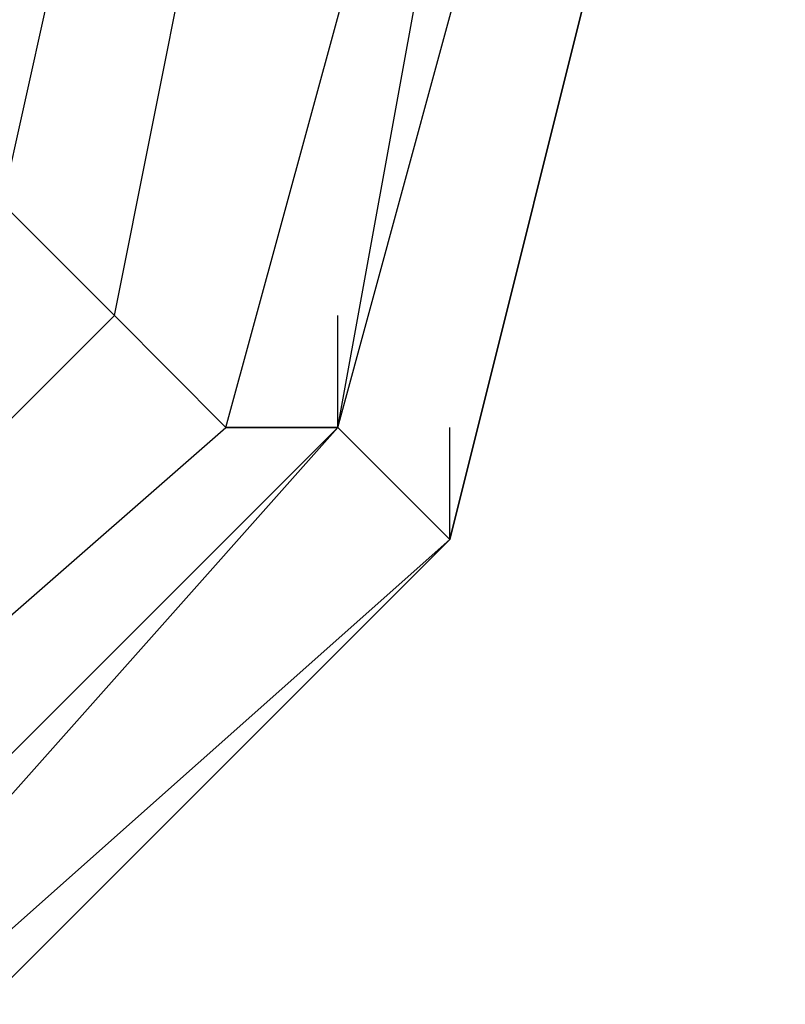
# Model space of a CAD drawing. Units: millimetres. Extents: x -8029 to 18819, y -5188 to 15438.
# Drawn here: x -931 to -902, y 7530 to 7568 of the extents above; entities that cross this region are included whole.
import ezdxf

# ---------------------------------------------------------------- set-up
doc = ezdxf.new("R2010")
doc.units = ezdxf.units.MM
doc.layers.add('DRAUFSICHT', color=7, linetype='Continuous')

msp = doc.modelspace()

# ---------------------------------------------------------------- linework, layer by layer
at = {"layer": 'DRAUFSICHT', "lineweight": 25}
for points in [[(-999.06112, 7687.73565), (-1045.63885, 7675.04046), (-1075.26669, 7641.17515), (-1087.96187, 7598.85212), (-1075.26669, 7552.2744), (-1045.63885, 7518.40909), (-999.06112, 7505.71391), (-952.50063, 7518.40909), (-918.63532, 7552.2744), (-910.16038, 7598.85212), (-918.63532, 7641.17515), (-952.50063, 7675.04046), (-999.06112, 7687.73565)], [(-999.06112, 7687.73565), (-1045.63885, 7675.04046), (-1075.26669, 7641.17515), (-1087.96187, 7598.85212), (-1075.26669, 7552.2744), (-1045.63885, 7518.40909), (-999.06112, 7505.71391), (-952.50063, 7518.40909), (-918.63532, 7552.2744), (-910.16038, 7598.85212), (-918.63532, 7641.17515), (-952.50063, 7675.04046), (-999.06112, 7687.73565)], [(-999.06112, 7687.73565), (-1045.63885, 7675.04046), (-1075.26669, 7641.17515), (-1087.96187, 7598.85212), (-1075.26669, 7552.2744), (-1045.63885, 7518.40909), (-999.06112, 7505.71391), (-952.50063, 7518.40909), (-918.63532, 7552.2744), (-910.16038, 7598.85212), (-918.63532, 7641.17515), (-952.50063, 7675.04046), (-999.06112, 7687.73565)], [(-999.06112, 7687.73565), (-1045.63885, 7675.04046), (-1075.26669, 7641.17515), (-1087.96187, 7598.85212), (-1075.26669, 7552.2744), (-1045.63885, 7518.40909), (-999.06112, 7505.71391), (-952.50063, 7518.40909), (-918.63532, 7552.2744), (-910.16038, 7598.85212), (-918.63532, 7641.17515), (-952.50063, 7675.04046), (-999.06112, 7687.73565)], [(-999.06112, 7687.73565), (-1045.63885, 7675.04046), (-1075.26669, 7641.17515), (-1087.96187, 7598.85212), (-1075.26669, 7552.2744), (-1045.63885, 7518.40909), (-999.06112, 7505.71391), (-952.50063, 7518.40909), (-918.63532, 7552.2744), (-910.16038, 7598.85212), (-918.63532, 7641.17515), (-952.50063, 7675.04046), (-999.06112, 7687.73565)], [(-999.06112, 7687.73565), (-1045.63885, 7675.04046), (-1075.26669, 7641.17515), (-1087.96187, 7598.85212), (-1075.26669, 7552.2744), (-1045.63885, 7518.40909), (-999.06112, 7505.71391), (-952.50063, 7518.40909), (-918.63532, 7552.2744), (-910.16038, 7598.85212), (-918.63532, 7641.17515), (-952.50063, 7675.04046), (-999.06112, 7687.73565)], [(-999.06112, 7687.73565), (-1045.63885, 7675.04046), (-1075.26669, 7641.17515), (-1087.96187, 7598.85212), (-1075.26669, 7552.2744), (-1045.63885, 7518.40909), (-999.06112, 7505.71391), (-952.50063, 7518.40909), (-918.63532, 7552.2744), (-910.16038, 7598.85212), (-918.63532, 7641.17515), (-952.50063, 7675.04046), (-999.06112, 7687.73565)], [(-999.06112, 7687.73565), (-1045.63885, 7675.04046), (-1075.26669, 7641.17515), (-1087.96187, 7598.85212), (-1075.26669, 7552.2744), (-1045.63885, 7518.40909), (-999.06112, 7505.71391), (-952.50063, 7518.40909), (-918.63532, 7552.2744), (-910.16038, 7598.85212), (-918.63532, 7641.17515), (-952.50063, 7675.04046), (-999.06112, 7687.73565)], [(-999.06112, 7683.5154), (-1041.40138, 7670.80299), (-1075.26669, 7641.17515), (-1083.74163, 7598.85212), (-1075.26669, 7552.2744), (-1041.40138, 7522.64656), (-999.06112, 7509.95138), (-956.7381, 7522.64656), (-922.87279, 7552.2744), (-910.16038, 7598.85212), (-922.87279, 7641.17515), (-956.7381, 7670.80299), (-999.06112, 7683.5154)], [(-999.06112, 7683.5154), (-1041.40138, 7670.80299), (-1075.26669, 7641.17515), (-1083.74163, 7598.85212), (-1075.26669, 7552.2744), (-1041.40138, 7522.64656), (-999.06112, 7509.95138), (-956.7381, 7522.64656), (-922.87279, 7552.2744), (-910.16038, 7598.85212), (-922.87279, 7641.17515), (-956.7381, 7670.80299), (-999.06112, 7683.5154)], [(-999.06112, 7683.5154), (-1041.40138, 7670.80299), (-1075.26669, 7641.17515), (-1083.74163, 7598.85212), (-1075.26669, 7552.2744), (-1041.40138, 7522.64656), (-999.06112, 7509.95138), (-956.7381, 7522.64656), (-922.87279, 7552.2744), (-910.16038, 7598.85212), (-922.87279, 7641.17515), (-956.7381, 7670.80299), (-999.06112, 7683.5154)], [(-999.06112, 7683.5154), (-1041.40138, 7670.80299), (-1075.26669, 7641.17515), (-1083.74163, 7598.85212), (-1075.26669, 7552.2744), (-1041.40138, 7522.64656), (-999.06112, 7509.95138), (-956.7381, 7522.64656), (-922.87279, 7552.2744), (-910.16038, 7598.85212), (-922.87279, 7641.17515), (-956.7381, 7670.80299), (-999.06112, 7683.5154)], [(-999.06112, 7683.5154), (-1041.40138, 7670.80299), (-1075.26669, 7641.17515), (-1083.74163, 7598.85212), (-1075.26669, 7552.2744), (-1041.40138, 7522.64656), (-999.06112, 7509.95138), (-956.7381, 7522.64656), (-922.87279, 7552.2744), (-910.16038, 7598.85212), (-922.87279, 7641.17515), (-956.7381, 7670.80299), (-999.06112, 7683.5154)], [(-999.06112, 7683.5154), (-1041.40138, 7670.80299), (-1075.26669, 7641.17515), (-1083.74163, 7598.85212), (-1075.26669, 7552.2744), (-1041.40138, 7522.64656), (-999.06112, 7509.95138), (-956.7381, 7522.64656), (-922.87279, 7552.2744), (-910.16038, 7598.85212), (-922.87279, 7641.17515), (-956.7381, 7670.80299), (-999.06112, 7683.5154)], [(-999.06112, 7683.5154), (-1041.40138, 7670.80299), (-1075.26669, 7641.17515), (-1083.74163, 7598.85212), (-1075.26669, 7552.2744), (-1041.40138, 7522.64656), (-999.06112, 7509.95138), (-956.7381, 7522.64656), (-922.87279, 7552.2744), (-910.16038, 7598.85212), (-922.87279, 7641.17515), (-956.7381, 7670.80299), (-999.06112, 7683.5154)], [(-999.06112, 7683.5154), (-1041.40138, 7670.80299), (-1075.26669, 7641.17515), (-1083.74163, 7598.85212), (-1075.26669, 7552.2744), (-1041.40138, 7522.64656), (-999.06112, 7509.95138), (-956.7381, 7522.64656), (-922.87279, 7552.2744), (-910.16038, 7598.85212), (-922.87279, 7641.17515), (-956.7381, 7670.80299), (-999.06112, 7683.5154)], [(-1045.63885, 7679.27793), (-1079.50416, 7645.41262), (-1096.43681, 7598.85212), (-1079.50416, 7548.03693), (-1045.63885, 7514.17162), (-999.06112, 7501.47644), (-952.50063, 7514.17162), (-914.39785, 7548.03693), (-901.70266, 7598.85212), (-914.39785, 7645.41262), (-952.50063, 7679.27793)], [(-1045.63885, 7679.27793), (-1083.74163, 7645.41262), (-1096.43681, 7598.85212), (-1083.74163, 7548.03693), (-1045.63885, 7514.17162), (-999.06112, 7501.47644), (-952.50063, 7514.17162), (-914.39785, 7548.03693), (-901.70266, 7598.85212), (-914.39785, 7645.41262), (-952.50063, 7679.27793)], [(-1045.63885, 7679.27793), (-1083.74163, 7645.41262), (-1096.43681, 7598.85212), (-1083.74163, 7548.03693), (-1045.63885, 7514.17162), (-999.06112, 7501.47644), (-952.50063, 7514.17162), (-914.39785, 7548.03693), (-901.70266, 7598.85212), (-914.39785, 7645.41262), (-952.50063, 7679.27793)], [(-1045.63885, 7679.27793), (-1083.74163, 7645.41262), (-1096.43681, 7598.85212), (-1083.74163, 7548.03693), (-1045.63885, 7514.17162), (-999.06112, 7501.47644), (-948.26316, 7514.17162), (-914.39785, 7548.03693), (-901.70266, 7598.85212), (-914.39785, 7645.41262), (-948.26316, 7679.27793)], [(-1045.63885, 7679.27793), (-1083.74163, 7645.41262), (-1096.43681, 7598.85212), (-1083.74163, 7548.03693), (-1045.63885, 7514.17162), (-999.06112, 7501.47644), (-948.26316, 7514.17162), (-914.39785, 7548.03693), (-901.70266, 7598.85212), (-914.39785, 7645.41262), (-948.26316, 7679.27793)], [(-1045.63885, 7679.27793), (-1083.74163, 7645.41262), (-1096.43681, 7598.85212), (-1083.74163, 7548.03693), (-1045.63885, 7514.17162), (-999.06112, 7501.47644), (-948.26316, 7514.17162), (-914.39785, 7548.03693), (-901.70266, 7598.85212), (-914.39785, 7645.41262), (-948.26316, 7679.27793)], [(-1045.63885, 7679.27793), (-1083.74163, 7645.41262), (-1096.43681, 7598.85212), (-1083.74163, 7548.03693), (-1045.63885, 7514.17162), (-999.06112, 7501.47644), (-952.50063, 7514.17162), (-914.39785, 7548.03693), (-901.70266, 7598.85212), (-914.39785, 7645.41262), (-952.50063, 7679.27793)], [(-1045.63885, 7679.27793), (-1083.74163, 7645.41262), (-1096.43681, 7598.85212), (-1083.74163, 7548.03693), (-1045.63885, 7514.17162), (-999.06112, 7501.47644), (-952.50063, 7514.17162), (-914.39785, 7548.03693), (-901.70266, 7598.85212), (-914.39785, 7645.41262), (-952.50063, 7679.27793)], [(-1045.63885, 7679.27793), (-1079.50416, 7645.41262), (-1096.43681, 7598.85212), (-1079.50416, 7548.03693), (-1045.63885, 7514.17162), (-999.06112, 7501.47644), (-952.50063, 7514.17162), (-914.39785, 7548.03693), (-901.70266, 7598.85212), (-914.39785, 7645.41262), (-952.50063, 7679.27793)], [(-1045.63885, 7679.27793), (-1079.50416, 7645.41262), (-1096.43681, 7598.85212), (-1079.50416, 7548.03693), (-1045.63885, 7514.17162), (-999.06112, 7501.47644), (-952.50063, 7514.17162), (-914.39785, 7548.03693), (-901.70266, 7598.85212), (-914.39785, 7645.41262), (-952.50063, 7679.27793)], [(-1045.63885, 7679.27793), (-1083.74163, 7645.41262), (-1096.43681, 7598.85212), (-1083.74163, 7548.03693), (-1045.63885, 7514.17162), (-999.06112, 7501.47644), (-952.50063, 7514.17162), (-914.39785, 7548.03693), (-901.70266, 7598.85212), (-914.39785, 7645.41262), (-952.50063, 7679.27793)], [(-1045.63885, 7679.27793), (-1083.74163, 7645.41262), (-1096.43681, 7598.85212), (-1083.74163, 7548.03693), (-1045.63885, 7514.17162), (-999.06112, 7501.47644), (-952.50063, 7514.17162), (-914.39785, 7548.03693), (-901.70266, 7598.85212), (-914.39785, 7645.41262), (-952.50063, 7679.27793)], [(-1045.63885, 7679.27793), (-1083.74163, 7645.41262), (-1096.43681, 7598.85212), (-1083.74163, 7548.03693), (-1045.63885, 7514.17162), (-999.06112, 7501.47644), (-948.26316, 7514.17162), (-914.39785, 7548.03693), (-901.70266, 7598.85212), (-914.39785, 7645.41262), (-948.26316, 7679.27793)], [(-1045.63885, 7679.27793), (-1083.74163, 7645.41262), (-1096.43681, 7598.85212), (-1083.74163, 7548.03693), (-1045.63885, 7514.17162), (-999.06112, 7501.47644), (-948.26316, 7514.17162), (-914.39785, 7548.03693), (-901.70266, 7598.85212), (-914.39785, 7645.41262), (-948.26316, 7679.27793)], [(-1045.63885, 7679.27793), (-1083.74163, 7645.41262), (-1096.43681, 7598.85212), (-1083.74163, 7548.03693), (-1045.63885, 7514.17162), (-999.06112, 7501.47644), (-948.26316, 7514.17162), (-914.39785, 7548.03693), (-901.70266, 7598.85212), (-914.39785, 7645.41262), (-948.26316, 7679.27793)], [(-1045.63885, 7679.27793), (-1083.74163, 7645.41262), (-1096.43681, 7598.85212), (-1083.74163, 7548.03693), (-1045.63885, 7514.17162), (-999.06112, 7501.47644), (-952.50063, 7514.17162), (-914.39785, 7548.03693), (-901.70266, 7598.85212), (-914.39785, 7645.41262), (-952.50063, 7679.27793)], [(-1045.63885, 7679.27793), (-1083.74163, 7645.41262), (-1096.43681, 7598.85212), (-1083.74163, 7548.03693), (-1045.63885, 7514.17162), (-999.06112, 7501.47644), (-952.50063, 7514.17162), (-914.39785, 7548.03693), (-901.70266, 7598.85212), (-914.39785, 7645.41262), (-952.50063, 7679.27793)], [(-1045.63885, 7679.27793), (-1079.50416, 7645.41262), (-1096.43681, 7598.85212), (-1079.50416, 7548.03693), (-1045.63885, 7514.17162), (-999.06112, 7501.47644), (-952.50063, 7514.17162), (-914.39785, 7548.03693), (-901.70266, 7598.85212), (-914.39785, 7645.41262), (-952.50063, 7679.27793)], [(-1045.63885, 7679.27793), (-1079.50416, 7645.41262), (-1096.43681, 7598.85212), (-1079.50416, 7548.03693), (-1045.63885, 7514.17162), (-999.06112, 7501.47644), (-952.50063, 7514.17162), (-914.39785, 7548.03693), (-901.70266, 7598.85212), (-914.39785, 7645.41262), (-952.50063, 7679.27793)], [(-1045.63885, 7679.27793), (-1083.74163, 7645.41262), (-1096.43681, 7598.85212), (-1083.74163, 7548.03693), (-1045.63885, 7514.17162), (-999.06112, 7501.47644), (-952.50063, 7514.17162), (-914.39785, 7548.03693), (-901.70266, 7598.85212), (-914.39785, 7645.41262), (-952.50063, 7679.27793)], [(-1045.63885, 7679.27793), (-1083.74163, 7645.41262), (-1096.43681, 7598.85212), (-1083.74163, 7548.03693), (-1045.63885, 7514.17162), (-999.06112, 7501.47644), (-952.50063, 7514.17162), (-914.39785, 7548.03693), (-901.70266, 7598.85212), (-914.39785, 7645.41262), (-952.50063, 7679.27793)], [(-1045.63885, 7679.27793), (-1083.74163, 7645.41262), (-1096.43681, 7598.85212), (-1083.74163, 7548.03693), (-1045.63885, 7514.17162), (-999.06112, 7501.47644), (-948.26316, 7514.17162), (-914.39785, 7548.03693), (-901.70266, 7598.85212), (-914.39785, 7645.41262), (-948.26316, 7679.27793)], [(-1045.63885, 7679.27793), (-1083.74163, 7645.41262), (-1096.43681, 7598.85212), (-1083.74163, 7548.03693), (-1045.63885, 7514.17162), (-999.06112, 7501.47644), (-948.26316, 7514.17162), (-914.39785, 7548.03693), (-901.70266, 7598.85212), (-914.39785, 7645.41262), (-948.26316, 7679.27793)], [(-1045.63885, 7679.27793), (-1083.74163, 7645.41262), (-1096.43681, 7598.85212), (-1083.74163, 7548.03693), (-1045.63885, 7514.17162), (-999.06112, 7501.47644), (-948.26316, 7514.17162), (-914.39785, 7548.03693), (-901.70266, 7598.85212), (-914.39785, 7645.41262), (-948.26316, 7679.27793)], [(-1045.63885, 7679.27793), (-1083.74163, 7645.41262), (-1096.43681, 7598.85212), (-1083.74163, 7548.03693), (-1045.63885, 7514.17162), (-999.06112, 7501.47644), (-952.50063, 7514.17162), (-914.39785, 7548.03693), (-901.70266, 7598.85212), (-914.39785, 7645.41262), (-952.50063, 7679.27793)], [(-1045.63885, 7679.27793), (-1083.74163, 7645.41262), (-1096.43681, 7598.85212), (-1083.74163, 7548.03693), (-1045.63885, 7514.17162), (-999.06112, 7501.47644), (-952.50063, 7514.17162), (-914.39785, 7548.03693), (-901.70266, 7598.85212), (-914.39785, 7645.41262), (-952.50063, 7679.27793)], [(-1045.63885, 7679.27793), (-1079.50416, 7645.41262), (-1096.43681, 7598.85212), (-1079.50416, 7548.03693), (-1045.63885, 7514.17162), (-999.06112, 7501.47644), (-952.50063, 7514.17162), (-914.39785, 7548.03693), (-901.70266, 7598.85212), (-914.39785, 7645.41262), (-952.50063, 7679.27793)], [(-1045.63885, 7679.27793), (-1079.50416, 7645.41262), (-1096.43681, 7598.85212), (-1079.50416, 7548.03693), (-1045.63885, 7514.17162), (-999.06112, 7501.47644), (-952.50063, 7514.17162), (-914.39785, 7548.03693), (-901.70266, 7598.85212), (-914.39785, 7645.41262), (-952.50063, 7679.27793)], [(-1045.63885, 7679.27793), (-1083.74163, 7645.41262), (-1096.43681, 7598.85212), (-1083.74163, 7548.03693), (-1045.63885, 7514.17162), (-999.06112, 7501.47644), (-952.50063, 7514.17162), (-914.39785, 7548.03693), (-901.70266, 7598.85212), (-914.39785, 7645.41262), (-952.50063, 7679.27793)], [(-1045.63885, 7679.27793), (-1083.74163, 7645.41262), (-1096.43681, 7598.85212), (-1083.74163, 7548.03693), (-1045.63885, 7514.17162), (-999.06112, 7501.47644), (-952.50063, 7514.17162), (-914.39785, 7548.03693), (-901.70266, 7598.85212), (-914.39785, 7645.41262), (-952.50063, 7679.27793)], [(-1045.63885, 7679.27793), (-1083.74163, 7645.41262), (-1096.43681, 7598.85212), (-1083.74163, 7548.03693), (-1045.63885, 7514.17162), (-999.06112, 7501.47644), (-948.26316, 7514.17162), (-914.39785, 7548.03693), (-901.70266, 7598.85212), (-914.39785, 7645.41262), (-948.26316, 7679.27793)], [(-1045.63885, 7679.27793), (-1083.74163, 7645.41262), (-1096.43681, 7598.85212), (-1083.74163, 7548.03693), (-1045.63885, 7514.17162), (-999.06112, 7501.47644), (-948.26316, 7514.17162), (-914.39785, 7548.03693), (-901.70266, 7598.85212), (-914.39785, 7645.41262), (-948.26316, 7679.27793)], [(-1045.63885, 7679.27793), (-1083.74163, 7645.41262), (-1096.43681, 7598.85212), (-1083.74163, 7548.03693), (-1045.63885, 7514.17162), (-999.06112, 7501.47644), (-948.26316, 7514.17162), (-914.39785, 7548.03693), (-901.70266, 7598.85212), (-914.39785, 7645.41262), (-948.26316, 7679.27793)], [(-1045.63885, 7679.27793), (-1083.74163, 7645.41262), (-1096.43681, 7598.85212), (-1083.74163, 7548.03693), (-1045.63885, 7514.17162), (-999.06112, 7501.47644), (-952.50063, 7514.17162), (-914.39785, 7548.03693), (-901.70266, 7598.85212), (-914.39785, 7645.41262), (-952.50063, 7679.27793)], [(-1045.63885, 7679.27793), (-1083.74163, 7645.41262), (-1096.43681, 7598.85212), (-1083.74163, 7548.03693), (-1045.63885, 7514.17162), (-999.06112, 7501.47644), (-952.50063, 7514.17162), (-914.39785, 7548.03693), (-901.70266, 7598.85212), (-914.39785, 7645.41262), (-952.50063, 7679.27793)], [(-1045.63885, 7679.27793), (-1079.50416, 7645.41262), (-1096.43681, 7598.85212), (-1079.50416, 7548.03693), (-1045.63885, 7514.17162), (-999.06112, 7501.47644), (-952.50063, 7514.17162), (-914.39785, 7548.03693), (-901.70266, 7598.85212), (-914.39785, 7645.41262), (-952.50063, 7679.27793)], [(-1045.63885, 7679.27793), (-1079.50416, 7645.41262), (-1092.19934, 7598.85212), (-1079.50416, 7552.2744), (-1045.63885, 7518.40909), (-999.06112, 7505.71391), (-952.50063, 7518.40909), (-918.63532, 7552.2744), (-905.94013, 7598.85212), (-918.63532, 7645.41262), (-952.50063, 7679.27793)], [(-1045.63885, 7679.27793), (-1079.50416, 7645.41262), (-1092.19934, 7598.85212), (-1079.50416, 7552.2744), (-1045.63885, 7514.17162), (-999.06112, 7501.47644), (-952.50063, 7514.17162), (-918.63532, 7552.2744), (-905.94013, 7598.85212), (-918.63532, 7645.41262), (-952.50063, 7679.27793)], [(-1045.63885, 7679.27793), (-1079.50416, 7645.41262), (-1092.19934, 7598.85212), (-1079.50416, 7548.03693), (-1045.63885, 7514.17162), (-999.06112, 7501.47644), (-952.50063, 7514.17162), (-914.39785, 7548.03693), (-901.70266, 7598.85212), (-914.39785, 7645.41262), (-952.50063, 7679.27793)], [(-1045.63885, 7679.27793), (-1079.50416, 7645.41262), (-1092.19934, 7598.85212), (-1079.50416, 7548.03693), (-1045.63885, 7514.17162), (-999.06112, 7501.47644), (-952.50063, 7514.17162), (-914.39785, 7548.03693), (-901.70266, 7598.85212), (-914.39785, 7645.41262), (-952.50063, 7679.27793)], [(-1045.63885, 7679.27793), (-1079.50416, 7645.41262), (-1092.19934, 7598.85212), (-1079.50416, 7552.2744), (-1045.63885, 7514.17162), (-999.06112, 7501.47644), (-952.50063, 7514.17162), (-918.63532, 7552.2744), (-905.94013, 7598.85212), (-918.63532, 7645.41262), (-952.50063, 7679.27793)], [(-1045.63885, 7679.27793), (-1079.50416, 7645.41262), (-1092.19934, 7598.85212), (-1079.50416, 7552.2744), (-1045.63885, 7518.40909), (-999.06112, 7505.71391), (-952.50063, 7518.40909), (-918.63532, 7552.2744), (-905.94013, 7598.85212), (-918.63532, 7645.41262), (-952.50063, 7679.27793)], [(-1045.63885, 7679.27793), (-1079.50416, 7645.41262), (-1092.19934, 7598.85212), (-1079.50416, 7552.2744), (-1045.63885, 7518.40909), (-999.06112, 7505.71391), (-952.50063, 7518.40909), (-918.63532, 7552.2744), (-905.94013, 7598.85212), (-918.63532, 7645.41262), (-952.50063, 7679.27793)], [(-1045.63885, 7679.27793), (-1079.50416, 7645.41262), (-1092.19934, 7598.85212), (-1079.50416, 7552.2744), (-1045.63885, 7514.17162), (-999.06112, 7501.47644), (-952.50063, 7514.17162), (-918.63532, 7552.2744), (-905.94013, 7598.85212), (-918.63532, 7645.41262), (-952.50063, 7679.27793)], [(-1045.63885, 7679.27793), (-1079.50416, 7645.41262), (-1092.19934, 7598.85212), (-1079.50416, 7548.03693), (-1045.63885, 7514.17162), (-999.06112, 7501.47644), (-952.50063, 7514.17162), (-914.39785, 7548.03693), (-901.70266, 7598.85212), (-914.39785, 7645.41262), (-952.50063, 7679.27793)], [(-1045.63885, 7679.27793), (-1079.50416, 7645.41262), (-1092.19934, 7598.85212), (-1079.50416, 7548.03693), (-1045.63885, 7514.17162), (-999.06112, 7501.47644), (-952.50063, 7514.17162), (-914.39785, 7548.03693), (-901.70266, 7598.85212), (-914.39785, 7645.41262), (-952.50063, 7679.27793)], [(-1045.63885, 7679.27793), (-1079.50416, 7645.41262), (-1092.19934, 7598.85212), (-1079.50416, 7552.2744), (-1045.63885, 7514.17162), (-999.06112, 7501.47644), (-952.50063, 7514.17162), (-918.63532, 7552.2744), (-905.94013, 7598.85212), (-918.63532, 7645.41262), (-952.50063, 7679.27793)], [(-1045.63885, 7679.27793), (-1079.50416, 7645.41262), (-1092.19934, 7598.85212), (-1079.50416, 7552.2744), (-1045.63885, 7518.40909), (-999.06112, 7505.71391), (-952.50063, 7518.40909), (-918.63532, 7552.2744), (-905.94013, 7598.85212), (-918.63532, 7645.41262), (-952.50063, 7679.27793)], [(-1045.63885, 7679.27793), (-1079.50416, 7645.41262), (-1092.19934, 7598.85212), (-1079.50416, 7552.2744), (-1045.63885, 7518.40909), (-999.06112, 7505.71391), (-952.50063, 7518.40909), (-918.63532, 7552.2744), (-905.94013, 7598.85212), (-918.63532, 7645.41262), (-952.50063, 7679.27793)], [(-1045.63885, 7679.27793), (-1079.50416, 7645.41262), (-1092.19934, 7598.85212), (-1079.50416, 7552.2744), (-1045.63885, 7514.17162), (-999.06112, 7501.47644), (-952.50063, 7514.17162), (-918.63532, 7552.2744), (-905.94013, 7598.85212), (-918.63532, 7645.41262), (-952.50063, 7679.27793)], [(-1045.63885, 7679.27793), (-1079.50416, 7645.41262), (-1092.19934, 7598.85212), (-1079.50416, 7548.03693), (-1045.63885, 7514.17162), (-999.06112, 7501.47644), (-952.50063, 7514.17162), (-914.39785, 7548.03693), (-901.70266, 7598.85212), (-914.39785, 7645.41262), (-952.50063, 7679.27793)], [(-1045.63885, 7679.27793), (-1079.50416, 7645.41262), (-1092.19934, 7598.85212), (-1079.50416, 7548.03693), (-1045.63885, 7514.17162), (-999.06112, 7501.47644), (-952.50063, 7514.17162), (-914.39785, 7548.03693), (-901.70266, 7598.85212), (-914.39785, 7645.41262), (-952.50063, 7679.27793)], [(-1045.63885, 7679.27793), (-1079.50416, 7645.41262), (-1092.19934, 7598.85212), (-1079.50416, 7552.2744), (-1045.63885, 7514.17162), (-999.06112, 7501.47644), (-952.50063, 7514.17162), (-918.63532, 7552.2744), (-905.94013, 7598.85212), (-918.63532, 7645.41262), (-952.50063, 7679.27793)], [(-1045.63885, 7679.27793), (-1079.50416, 7645.41262), (-1092.19934, 7598.85212), (-1079.50416, 7552.2744), (-1045.63885, 7518.40909), (-999.06112, 7505.71391), (-952.50063, 7518.40909), (-918.63532, 7552.2744), (-905.94013, 7598.85212), (-918.63532, 7645.41262), (-952.50063, 7679.27793)], [(-1045.63885, 7679.27793), (-1079.50416, 7645.41262), (-1092.19934, 7598.85212), (-1079.50416, 7552.2744), (-1045.63885, 7518.40909), (-999.06112, 7505.71391), (-952.50063, 7518.40909), (-918.63532, 7552.2744), (-905.94013, 7598.85212), (-918.63532, 7645.41262), (-952.50063, 7679.27793)], [(-1045.63885, 7679.27793), (-1079.50416, 7645.41262), (-1092.19934, 7598.85212), (-1079.50416, 7552.2744), (-1045.63885, 7514.17162), (-999.06112, 7501.47644), (-952.50063, 7514.17162), (-918.63532, 7552.2744), (-905.94013, 7598.85212), (-918.63532, 7645.41262), (-952.50063, 7679.27793)], [(-1045.63885, 7679.27793), (-1079.50416, 7645.41262), (-1092.19934, 7598.85212), (-1079.50416, 7548.03693), (-1045.63885, 7514.17162), (-999.06112, 7501.47644), (-952.50063, 7514.17162), (-914.39785, 7548.03693), (-901.70266, 7598.85212), (-914.39785, 7645.41262), (-952.50063, 7679.27793)], [(-1045.63885, 7679.27793), (-1079.50416, 7645.41262), (-1092.19934, 7598.85212), (-1079.50416, 7548.03693), (-1045.63885, 7514.17162), (-999.06112, 7501.47644), (-952.50063, 7514.17162), (-914.39785, 7548.03693), (-901.70266, 7598.85212), (-914.39785, 7645.41262), (-952.50063, 7679.27793)], [(-1045.63885, 7679.27793), (-1079.50416, 7645.41262), (-1092.19934, 7598.85212), (-1079.50416, 7552.2744), (-1045.63885, 7514.17162), (-999.06112, 7501.47644), (-952.50063, 7514.17162), (-918.63532, 7552.2744), (-905.94013, 7598.85212), (-918.63532, 7645.41262), (-952.50063, 7679.27793)], [(-1045.63885, 7679.27793), (-1079.50416, 7645.41262), (-1092.19934, 7598.85212), (-1079.50416, 7552.2744), (-1045.63885, 7518.40909), (-999.06112, 7505.71391), (-952.50063, 7518.40909), (-918.63532, 7552.2744), (-905.94013, 7598.85212), (-918.63532, 7645.41262), (-952.50063, 7679.27793)], [(-999.06112, 7679.27793), (-1041.40138, 7666.58275), (-1071.02922, 7636.93768), (-1079.50416, 7598.85212), (-1071.02922, 7556.51187), (-1041.40138, 7526.88403), (-999.06112, 7514.17162), (-956.7381, 7526.88403), (-927.09303, 7556.51187), (-918.63532, 7598.85212), (-927.09303, 7636.93768), (-956.7381, 7666.58275), (-999.06112, 7679.27793)], [(-999.06112, 7679.27793), (-1041.40138, 7666.58275), (-1071.02922, 7636.93768), (-1079.50416, 7598.85212), (-1071.02922, 7556.51187), (-1041.40138, 7526.88403), (-999.06112, 7514.17162), (-956.7381, 7526.88403), (-927.09303, 7556.51187), (-918.63532, 7598.85212), (-927.09303, 7636.93768), (-956.7381, 7666.58275), (-999.06112, 7679.27793)], [(-999.06112, 7679.27793), (-1041.40138, 7666.58275), (-1071.02922, 7636.93768), (-1079.50416, 7598.85212), (-1071.02922, 7556.51187), (-1041.40138, 7526.88403), (-999.06112, 7514.17162), (-956.7381, 7526.88403), (-927.09303, 7556.51187), (-918.63532, 7598.85212), (-927.09303, 7636.93768), (-956.7381, 7666.58275), (-999.06112, 7679.27793)], [(-999.06112, 7679.27793), (-1041.40138, 7666.58275), (-1071.02922, 7636.93768), (-1079.50416, 7598.85212), (-1071.02922, 7556.51187), (-1041.40138, 7526.88403), (-999.06112, 7514.17162), (-956.7381, 7526.88403), (-927.09303, 7556.51187), (-918.63532, 7598.85212), (-927.09303, 7636.93768), (-956.7381, 7666.58275), (-999.06112, 7679.27793)], [(-999.06112, 7679.27793), (-1041.40138, 7666.58275), (-1071.02922, 7636.93768), (-1079.50416, 7598.85212), (-1071.02922, 7556.51187), (-1041.40138, 7526.88403), (-999.06112, 7514.17162), (-956.7381, 7526.88403), (-927.09303, 7556.51187), (-918.63532, 7598.85212), (-927.09303, 7636.93768), (-956.7381, 7666.58275), (-999.06112, 7679.27793)], [(-999.06112, 7679.27793), (-1041.40138, 7666.58275), (-1071.02922, 7636.93768), (-1079.50416, 7598.85212), (-1071.02922, 7556.51187), (-1041.40138, 7526.88403), (-999.06112, 7514.17162), (-956.7381, 7526.88403), (-927.09303, 7556.51187), (-918.63532, 7598.85212), (-927.09303, 7636.93768), (-956.7381, 7666.58275), (-999.06112, 7679.27793)], [(-999.06112, 7679.27793), (-1041.40138, 7666.58275), (-1071.02922, 7636.93768), (-1079.50416, 7598.85212), (-1071.02922, 7556.51187), (-1041.40138, 7526.88403), (-999.06112, 7514.17162), (-956.7381, 7526.88403), (-927.09303, 7556.51187), (-918.63532, 7598.85212), (-927.09303, 7636.93768), (-956.7381, 7666.58275), (-999.06112, 7679.27793)], [(-999.06112, 7679.27793), (-1041.40138, 7666.58275), (-1071.02922, 7636.93768), (-1079.50416, 7598.85212), (-1071.02922, 7556.51187), (-1041.40138, 7526.88403), (-999.06112, 7514.17162), (-956.7381, 7526.88403), (-927.09303, 7556.51187), (-918.63532, 7598.85212), (-927.09303, 7636.93768), (-956.7381, 7666.58275), (-999.06112, 7679.27793)], [(-999.06112, 7675.04046), (-1037.16391, 7662.34528), (-1062.5715, 7636.93768), (-1075.26669, 7598.85212), (-1062.5715, 7560.74934), (-1037.16391, 7531.10428), (-999.06112, 7522.64656), (-960.95834, 7531.10428), (-931.3305, 7560.74934), (-922.87279, 7598.85212), (-931.3305, 7636.93768), (-960.95834, 7662.34528), (-999.06112, 7675.04046)], [(-999.06112, 7675.04046), (-1037.16391, 7662.34528), (-1062.5715, 7636.93768), (-1075.26669, 7598.85212), (-1062.5715, 7560.74934), (-1037.16391, 7531.10428), (-999.06112, 7522.64656), (-960.95834, 7531.10428), (-931.3305, 7560.74934), (-922.87279, 7598.85212), (-931.3305, 7636.93768), (-960.95834, 7662.34528), (-999.06112, 7675.04046)], [(-999.06112, 7675.04046), (-1037.16391, 7662.34528), (-1062.5715, 7636.93768), (-1075.26669, 7598.85212), (-1062.5715, 7560.74934), (-1037.16391, 7531.10428), (-999.06112, 7522.64656), (-960.95834, 7531.10428), (-931.3305, 7560.74934), (-922.87279, 7598.85212), (-931.3305, 7636.93768), (-960.95834, 7662.34528), (-999.06112, 7675.04046)], [(-999.06112, 7675.04046), (-1037.16391, 7662.34528), (-1062.5715, 7636.93768), (-1075.26669, 7598.85212), (-1062.5715, 7560.74934), (-1037.16391, 7531.10428), (-999.06112, 7522.64656), (-960.95834, 7531.10428), (-931.3305, 7560.74934), (-922.87279, 7598.85212), (-931.3305, 7636.93768), (-960.95834, 7662.34528), (-999.06112, 7675.04046)], [(-999.06112, 7675.04046), (-1037.16391, 7662.34528), (-1062.5715, 7636.93768), (-1075.26669, 7598.85212), (-1062.5715, 7560.74934), (-1037.16391, 7531.10428), (-999.06112, 7522.64656), (-960.95834, 7531.10428), (-931.3305, 7560.74934), (-922.87279, 7598.85212), (-931.3305, 7636.93768), (-960.95834, 7662.34528), (-999.06112, 7675.04046)], [(-999.06112, 7675.04046), (-1037.16391, 7662.34528), (-1062.5715, 7636.93768), (-1075.26669, 7598.85212), (-1062.5715, 7560.74934), (-1037.16391, 7531.10428), (-999.06112, 7522.64656), (-960.95834, 7531.10428), (-931.3305, 7560.74934), (-922.87279, 7598.85212), (-931.3305, 7636.93768), (-960.95834, 7662.34528), (-999.06112, 7675.04046)], [(-999.06112, 7675.04046), (-1037.16391, 7662.34528), (-1062.5715, 7636.93768), (-1075.26669, 7598.85212), (-1062.5715, 7560.74934), (-1037.16391, 7531.10428), (-999.06112, 7522.64656), (-960.95834, 7531.10428), (-931.3305, 7560.74934), (-922.87279, 7598.85212), (-931.3305, 7636.93768), (-960.95834, 7662.34528), (-999.06112, 7675.04046)], [(-999.06112, 7675.04046), (-1037.16391, 7662.34528), (-1062.5715, 7636.93768), (-1075.26669, 7598.85212), (-1062.5715, 7560.74934), (-1037.16391, 7531.10428), (-999.06112, 7522.64656), (-960.95834, 7531.10428), (-931.3305, 7560.74934), (-922.87279, 7598.85212), (-931.3305, 7636.93768), (-960.95834, 7662.34528), (-999.06112, 7675.04046)], [(-965.19581, 7539.57922), (-939.80544, 7564.96959), (-931.3305, 7560.74934), (-922.87279, 7598.85212), (-931.3305, 7598.85212), (-939.80544, 7564.96959)], [(-965.19581, 7539.57922), (-939.80544, 7564.96959), (-931.3305, 7560.74934), (-922.87279, 7598.85212), (-931.3305, 7598.85212), (-939.80544, 7564.96959)], [(-965.19581, 7539.57922), (-939.80544, 7564.96959), (-931.3305, 7560.74934), (-922.87279, 7598.85212), (-931.3305, 7598.85212), (-939.80544, 7564.96959)], [(-965.19581, 7539.57922), (-939.80544, 7564.96959), (-931.3305, 7560.74934), (-922.87279, 7598.85212), (-931.3305, 7598.85212), (-939.80544, 7564.96959)], [(-931.3305, 7560.74934), (-922.87279, 7598.85212), (-918.63532, 7598.85212)], [(-931.3305, 7560.74934), (-922.87279, 7598.85212), (-918.63532, 7598.85212)], [(-931.3305, 7560.74934), (-922.87279, 7598.85212), (-918.63532, 7598.85212)], [(-931.3305, 7560.74934), (-922.87279, 7598.85212), (-918.63532, 7598.85212)], [(-927.09303, 7556.51187), (-918.63532, 7598.85212), (-922.87279, 7598.85212)], [(-927.09303, 7556.51187), (-918.63532, 7598.85212), (-910.16038, 7598.85212)], [(-927.09303, 7556.51187), (-918.63532, 7598.85212), (-922.87279, 7598.85212)], [(-927.09303, 7556.51187), (-918.63532, 7598.85212), (-910.16038, 7598.85212)], [(-927.09303, 7556.51187), (-918.63532, 7598.85212), (-922.87279, 7598.85212)], [(-927.09303, 7556.51187), (-918.63532, 7598.85212), (-910.16038, 7598.85212)], [(-927.09303, 7556.51187), (-918.63532, 7598.85212), (-922.87279, 7598.85212)], [(-927.09303, 7556.51187), (-918.63532, 7598.85212), (-910.16038, 7598.85212)], [(-922.87279, 7552.2744), (-910.16038, 7598.85212), (-918.63532, 7598.85212)], [(-922.87279, 7552.2744), (-910.16038, 7598.85212)], [(-922.87279, 7552.2744), (-910.16038, 7598.85212), (-918.63532, 7598.85212)], [(-922.87279, 7552.2744), (-910.16038, 7598.85212)], [(-922.87279, 7552.2744), (-910.16038, 7598.85212), (-918.63532, 7598.85212)], [(-922.87279, 7552.2744), (-910.16038, 7598.85212)], [(-922.87279, 7552.2744), (-910.16038, 7598.85212), (-918.63532, 7598.85212)], [(-922.87279, 7552.2744), (-910.16038, 7598.85212)], [(-918.63532, 7552.2744), (-905.94013, 7598.85212)], [(-918.63532, 7552.2744), (-905.94013, 7598.85212), (-910.16038, 7598.85212)], [(-918.63532, 7552.2744), (-910.16038, 7598.85212)], [(-918.63532, 7552.2744), (-910.16038, 7598.85212), (-905.94013, 7598.85212)], [(-918.63532, 7552.2744), (-905.94013, 7598.85212)], [(-918.63532, 7552.2744), (-905.94013, 7598.85212), (-901.70266, 7598.85212)], [(-918.63532, 7552.2744), (-905.94013, 7598.85212)], [(-918.63532, 7552.2744), (-905.94013, 7598.85212), (-910.16038, 7598.85212)], [(-918.63532, 7552.2744), (-910.16038, 7598.85212)], [(-918.63532, 7552.2744), (-910.16038, 7598.85212), (-905.94013, 7598.85212)], [(-918.63532, 7552.2744), (-905.94013, 7598.85212)], [(-918.63532, 7552.2744), (-905.94013, 7598.85212), (-901.70266, 7598.85212)], [(-918.63532, 7552.2744), (-905.94013, 7598.85212)], [(-918.63532, 7552.2744), (-905.94013, 7598.85212), (-910.16038, 7598.85212)], [(-918.63532, 7552.2744), (-910.16038, 7598.85212)], [(-918.63532, 7552.2744), (-910.16038, 7598.85212), (-905.94013, 7598.85212)], [(-918.63532, 7552.2744), (-905.94013, 7598.85212)], [(-918.63532, 7552.2744), (-905.94013, 7598.85212), (-901.70266, 7598.85212)], [(-918.63532, 7552.2744), (-905.94013, 7598.85212)], [(-918.63532, 7552.2744), (-905.94013, 7598.85212), (-910.16038, 7598.85212)], [(-918.63532, 7552.2744), (-910.16038, 7598.85212)], [(-918.63532, 7552.2744), (-910.16038, 7598.85212), (-905.94013, 7598.85212)], [(-918.63532, 7552.2744), (-905.94013, 7598.85212)], [(-918.63532, 7552.2744), (-905.94013, 7598.85212), (-901.70266, 7598.85212)], [(-914.39785, 7548.03693), (-901.70266, 7598.85212), (-905.94013, 7598.85212)], [(-901.70266, 7598.85212), (-914.39785, 7548.03693)], [(-901.70266, 7598.85212), (-914.39785, 7548.03693)], [(-901.70266, 7598.85212), (-914.39785, 7548.03693)], [(-901.70266, 7598.85212), (-914.39785, 7548.03693)], [(-901.70266, 7598.85212), (-914.39785, 7548.03693)], [(-901.70266, 7598.85212), (-914.39785, 7548.03693)], [(-901.70266, 7598.85212), (-914.39785, 7548.03693)], [(-901.70266, 7598.85212), (-914.39785, 7548.03693)], [(-914.39785, 7548.03693), (-901.70266, 7598.85212), (-905.94013, 7598.85212)], [(-901.70266, 7598.85212), (-914.39785, 7548.03693)], [(-901.70266, 7598.85212), (-914.39785, 7548.03693)], [(-901.70266, 7598.85212), (-914.39785, 7548.03693)], [(-901.70266, 7598.85212), (-914.39785, 7548.03693)], [(-901.70266, 7598.85212), (-914.39785, 7548.03693)], [(-901.70266, 7598.85212), (-914.39785, 7548.03693)], [(-901.70266, 7598.85212), (-914.39785, 7548.03693)], [(-901.70266, 7598.85212), (-914.39785, 7548.03693)], [(-914.39785, 7548.03693), (-901.70266, 7598.85212), (-905.94013, 7598.85212)], [(-901.70266, 7598.85212), (-914.39785, 7548.03693)], [(-901.70266, 7598.85212), (-914.39785, 7548.03693)], [(-901.70266, 7598.85212), (-914.39785, 7548.03693)], [(-901.70266, 7598.85212), (-914.39785, 7548.03693)], [(-901.70266, 7598.85212), (-914.39785, 7548.03693)], [(-901.70266, 7598.85212), (-914.39785, 7548.03693)], [(-901.70266, 7598.85212), (-914.39785, 7548.03693)], [(-901.70266, 7598.85212), (-914.39785, 7548.03693)], [(-914.39785, 7548.03693), (-901.70266, 7598.85212), (-905.94013, 7598.85212)], [(-901.70266, 7598.85212), (-914.39785, 7548.03693)], [(-901.70266, 7598.85212), (-914.39785, 7548.03693)], [(-901.70266, 7598.85212), (-914.39785, 7548.03693)], [(-901.70266, 7598.85212), (-914.39785, 7548.03693)], [(-901.70266, 7598.85212), (-914.39785, 7548.03693)], [(-901.70266, 7598.85212), (-914.39785, 7548.03693)], [(-901.70266, 7598.85212), (-914.39785, 7548.03693)], [(-901.70266, 7598.85212), (-914.39785, 7548.03693)], [(-960.95834, 7531.10428), (-931.3305, 7560.74934), (-927.09303, 7556.51187)], [(-960.95834, 7531.10428), (-931.3305, 7560.74934), (-927.09303, 7556.51187)], [(-960.95834, 7531.10428), (-931.3305, 7560.74934), (-927.09303, 7556.51187)], [(-960.95834, 7531.10428), (-931.3305, 7560.74934), (-927.09303, 7556.51187)], [(-956.7381, 7526.88403), (-927.09303, 7556.51187), (-931.3305, 7560.74934)], [(-956.7381, 7526.88403), (-927.09303, 7556.51187), (-931.3305, 7560.74934)], [(-956.7381, 7526.88403), (-927.09303, 7556.51187), (-931.3305, 7560.74934)], [(-956.7381, 7526.88403), (-927.09303, 7556.51187), (-931.3305, 7560.74934)], [(-956.7381, 7522.64656), (-922.87279, 7552.2744), (-927.09303, 7556.51187)], [(-956.7381, 7526.88403), (-927.09303, 7556.51187), (-922.87279, 7552.2744)], [(-956.7381, 7522.64656), (-922.87279, 7552.2744), (-927.09303, 7556.51187)], [(-956.7381, 7526.88403), (-927.09303, 7556.51187), (-922.87279, 7552.2744)], [(-956.7381, 7522.64656), (-922.87279, 7552.2744), (-927.09303, 7556.51187)], [(-956.7381, 7526.88403), (-927.09303, 7556.51187), (-922.87279, 7552.2744)], [(-956.7381, 7522.64656), (-922.87279, 7552.2744), (-927.09303, 7556.51187)], [(-956.7381, 7526.88403), (-927.09303, 7556.51187), (-922.87279, 7552.2744)], [(-918.63532, 7552.2744), (-918.63532, 7556.51187)], [(-918.63532, 7552.2744), (-918.63532, 7556.51187)], [(-918.63532, 7552.2744), (-918.63532, 7556.51187)], [(-918.63532, 7552.2744), (-918.63532, 7556.51187)], [(-918.63532, 7552.2744), (-918.63532, 7556.51187)], [(-918.63532, 7552.2744), (-918.63532, 7556.51187)], [(-918.63532, 7552.2744), (-918.63532, 7556.51187)], [(-918.63532, 7552.2744), (-918.63532, 7556.51187)], [(-956.7381, 7522.64656), (-922.87279, 7552.2744), (-918.63532, 7552.2744)], [(-956.7381, 7522.64656), (-922.87279, 7552.2744), (-918.63532, 7552.2744)], [(-956.7381, 7522.64656), (-922.87279, 7552.2744), (-918.63532, 7552.2744)], [(-956.7381, 7522.64656), (-922.87279, 7552.2744), (-918.63532, 7552.2744)], [(-952.50063, 7514.17162), (-914.39785, 7548.03693), (-918.63532, 7552.2744)], [(-952.50063, 7518.40909), (-918.63532, 7552.2744), (-952.50063, 7514.17162)], [(-952.50063, 7518.40909), (-918.63532, 7552.2744), (-922.87279, 7552.2744)], [(-952.50063, 7514.17162), (-918.63532, 7552.2744), (-914.39785, 7548.03693)], [(-952.50063, 7514.17162), (-914.39785, 7548.03693), (-918.63532, 7552.2744)], [(-952.50063, 7518.40909), (-918.63532, 7552.2744), (-952.50063, 7514.17162)], [(-952.50063, 7518.40909), (-918.63532, 7552.2744), (-922.87279, 7552.2744)], [(-952.50063, 7514.17162), (-918.63532, 7552.2744), (-914.39785, 7548.03693)], [(-952.50063, 7514.17162), (-914.39785, 7548.03693), (-918.63532, 7552.2744)], [(-952.50063, 7518.40909), (-918.63532, 7552.2744), (-952.50063, 7514.17162)], [(-952.50063, 7518.40909), (-918.63532, 7552.2744), (-922.87279, 7552.2744)], [(-952.50063, 7514.17162), (-918.63532, 7552.2744), (-914.39785, 7548.03693)], [(-952.50063, 7514.17162), (-914.39785, 7548.03693), (-918.63532, 7552.2744)], [(-952.50063, 7518.40909), (-918.63532, 7552.2744), (-952.50063, 7514.17162)], [(-952.50063, 7518.40909), (-918.63532, 7552.2744), (-922.87279, 7552.2744)], [(-952.50063, 7514.17162), (-918.63532, 7552.2744), (-914.39785, 7548.03693)], [(-914.39785, 7548.03693), (-914.39785, 7552.2744)], [(-914.39785, 7548.03693), (-914.39785, 7552.2744)], [(-914.39785, 7548.03693), (-914.39785, 7552.2744)], [(-914.39785, 7548.03693), (-914.39785, 7552.2744)], [(-914.39785, 7548.03693), (-952.50063, 7514.17162)], [(-914.39785, 7548.03693), (-952.50063, 7514.17162)], [(-914.39785, 7548.03693), (-952.50063, 7514.17162)], [(-914.39785, 7548.03693), (-952.50063, 7514.17162)], [(-914.39785, 7548.03693), (-952.50063, 7514.17162)], [(-914.39785, 7548.03693), (-952.50063, 7514.17162)], [(-914.39785, 7548.03693), (-952.50063, 7514.17162)], [(-914.39785, 7548.03693), (-952.50063, 7514.17162)], [(-914.39785, 7548.03693), (-952.50063, 7514.17162)], [(-914.39785, 7548.03693), (-952.50063, 7514.17162)], [(-914.39785, 7548.03693), (-952.50063, 7514.17162)], [(-914.39785, 7548.03693), (-952.50063, 7514.17162)], [(-914.39785, 7548.03693), (-952.50063, 7514.17162)], [(-914.39785, 7548.03693), (-952.50063, 7514.17162)], [(-914.39785, 7548.03693), (-952.50063, 7514.17162)], [(-914.39785, 7548.03693), (-952.50063, 7514.17162)], [(-914.39785, 7548.03693), (-952.50063, 7514.17162)], [(-914.39785, 7548.03693), (-952.50063, 7514.17162)], [(-914.39785, 7548.03693), (-952.50063, 7514.17162)], [(-914.39785, 7548.03693), (-952.50063, 7514.17162)], [(-914.39785, 7548.03693), (-948.26316, 7514.17162)], [(-914.39785, 7548.03693), (-948.26316, 7514.17162)], [(-914.39785, 7548.03693), (-948.26316, 7514.17162)], [(-914.39785, 7548.03693), (-948.26316, 7514.17162)], [(-914.39785, 7548.03693), (-948.26316, 7514.17162)], [(-914.39785, 7548.03693), (-948.26316, 7514.17162)], [(-914.39785, 7548.03693), (-948.26316, 7514.17162)], [(-914.39785, 7548.03693), (-948.26316, 7514.17162)], [(-914.39785, 7548.03693), (-948.26316, 7514.17162)], [(-914.39785, 7548.03693), (-948.26316, 7514.17162)], [(-914.39785, 7548.03693), (-948.26316, 7514.17162)], [(-914.39785, 7548.03693), (-948.26316, 7514.17162)]]:
    msp.add_lwpolyline(points, dxfattribs=at)
for points, knots in [([(-914.39785, 7548.03693), (-914.39785, 7548.03693), (-901.70266, 7598.85212), (-901.70266, 7598.85212), (-901.70266, 7598.85212), (-914.39785, 7548.03693), (-914.39785, 7548.03693)], [0, 0, 0, 0, 1, 1, 1, 2, 2, 2, 2]), ([(-914.39785, 7548.03693), (-914.39785, 7548.03693), (-901.70266, 7598.85212), (-901.70266, 7598.85212), (-901.70266, 7598.85212), (-914.39785, 7548.03693), (-914.39785, 7548.03693)], [0, 0, 0, 0, 1, 1, 1, 2, 2, 2, 2]), ([(-914.39785, 7548.03693), (-914.39785, 7548.03693), (-901.70266, 7598.85212), (-901.70266, 7598.85212), (-901.70266, 7598.85212), (-914.39785, 7548.03693), (-914.39785, 7548.03693)], [0, 0, 0, 0, 1, 1, 1, 2, 2, 2, 2]), ([(-914.39785, 7548.03693), (-914.39785, 7548.03693), (-901.70266, 7598.85212), (-901.70266, 7598.85212), (-901.70266, 7598.85212), (-914.39785, 7548.03693), (-914.39785, 7548.03693)], [0, 0, 0, 0, 1, 1, 1, 2, 2, 2, 2]), ([(-939.80544, 7564.96959), (-939.80544, 7564.96959), (-931.3305, 7560.74934), (-931.3305, 7560.74934), (-931.3305, 7560.74934), (-927.09303, 7556.51187), (-927.09303, 7556.51187), (-927.09303, 7556.51187), (-922.87279, 7552.2744), (-922.87279, 7552.2744), (-922.87279, 7552.2744), (-918.63532, 7552.2744), (-918.63532, 7552.2744), (-918.63532, 7552.2744), (-914.39785, 7548.03693), (-914.39785, 7548.03693), (-914.39785, 7548.03693), (-918.63532, 7552.2744), (-918.63532, 7552.2744), (-918.63532, 7552.2744), (-922.87279, 7552.2744), (-922.87279, 7552.2744), (-922.87279, 7552.2744), (-927.09303, 7556.51187), (-927.09303, 7556.51187), (-927.09303, 7556.51187), (-931.3305, 7560.74934), (-931.3305, 7560.74934), (-931.3305, 7560.74934), (-939.80544, 7564.96959), (-939.80544, 7564.96959)], [0, 0, 0, 0, 1, 1, 1, 2, 2, 2, 3, 3, 3, 4, 4, 4, 5, 5, 5, 6, 6, 6, 7, 7, 7, 8, 8, 8, 9, 9, 9, 10, 10, 10, 10]), ([(-939.80544, 7564.96959), (-939.80544, 7564.96959), (-931.3305, 7560.74934), (-931.3305, 7560.74934), (-931.3305, 7560.74934), (-927.09303, 7556.51187), (-927.09303, 7556.51187), (-927.09303, 7556.51187), (-922.87279, 7552.2744), (-922.87279, 7552.2744), (-922.87279, 7552.2744), (-918.63532, 7552.2744), (-918.63532, 7552.2744), (-918.63532, 7552.2744), (-914.39785, 7548.03693), (-914.39785, 7548.03693), (-914.39785, 7548.03693), (-918.63532, 7552.2744), (-918.63532, 7552.2744), (-918.63532, 7552.2744), (-922.87279, 7552.2744), (-922.87279, 7552.2744), (-922.87279, 7552.2744), (-927.09303, 7556.51187), (-927.09303, 7556.51187), (-927.09303, 7556.51187), (-931.3305, 7560.74934), (-931.3305, 7560.74934), (-931.3305, 7560.74934), (-939.80544, 7564.96959), (-939.80544, 7564.96959)], [0, 0, 0, 0, 1, 1, 1, 2, 2, 2, 3, 3, 3, 4, 4, 4, 5, 5, 5, 6, 6, 6, 7, 7, 7, 8, 8, 8, 9, 9, 9, 10, 10, 10, 10]), ([(-939.80544, 7564.96959), (-939.80544, 7564.96959), (-931.3305, 7560.74934), (-931.3305, 7560.74934), (-931.3305, 7560.74934), (-927.09303, 7556.51187), (-927.09303, 7556.51187), (-927.09303, 7556.51187), (-922.87279, 7552.2744), (-922.87279, 7552.2744), (-922.87279, 7552.2744), (-918.63532, 7552.2744), (-918.63532, 7552.2744), (-918.63532, 7552.2744), (-914.39785, 7548.03693), (-914.39785, 7548.03693), (-914.39785, 7548.03693), (-918.63532, 7552.2744), (-918.63532, 7552.2744), (-918.63532, 7552.2744), (-922.87279, 7552.2744), (-922.87279, 7552.2744), (-922.87279, 7552.2744), (-927.09303, 7556.51187), (-927.09303, 7556.51187), (-927.09303, 7556.51187), (-931.3305, 7560.74934), (-931.3305, 7560.74934), (-931.3305, 7560.74934), (-939.80544, 7564.96959), (-939.80544, 7564.96959)], [0, 0, 0, 0, 1, 1, 1, 2, 2, 2, 3, 3, 3, 4, 4, 4, 5, 5, 5, 6, 6, 6, 7, 7, 7, 8, 8, 8, 9, 9, 9, 10, 10, 10, 10]), ([(-939.80544, 7564.96959), (-939.80544, 7564.96959), (-931.3305, 7560.74934), (-931.3305, 7560.74934), (-931.3305, 7560.74934), (-927.09303, 7556.51187), (-927.09303, 7556.51187), (-927.09303, 7556.51187), (-922.87279, 7552.2744), (-922.87279, 7552.2744), (-922.87279, 7552.2744), (-918.63532, 7552.2744), (-918.63532, 7552.2744), (-918.63532, 7552.2744), (-914.39785, 7548.03693), (-914.39785, 7548.03693), (-914.39785, 7548.03693), (-918.63532, 7552.2744), (-918.63532, 7552.2744), (-918.63532, 7552.2744), (-922.87279, 7552.2744), (-922.87279, 7552.2744), (-922.87279, 7552.2744), (-927.09303, 7556.51187), (-927.09303, 7556.51187), (-927.09303, 7556.51187), (-931.3305, 7560.74934), (-931.3305, 7560.74934), (-931.3305, 7560.74934), (-939.80544, 7564.96959), (-939.80544, 7564.96959)], [0, 0, 0, 0, 1, 1, 1, 2, 2, 2, 3, 3, 3, 4, 4, 4, 5, 5, 5, 6, 6, 6, 7, 7, 7, 8, 8, 8, 9, 9, 9, 10, 10, 10, 10]), ([(-952.50063, 7518.40909), (-952.50063, 7518.40909), (-918.63532, 7552.2744), (-918.63532, 7552.2744), (-918.63532, 7552.2744), (-952.50063, 7518.40909), (-952.50063, 7518.40909)], [0, 0, 0, 0, 1, 1, 1, 2, 2, 2, 2]), ([(-952.50063, 7518.40909), (-952.50063, 7518.40909), (-918.63532, 7552.2744), (-918.63532, 7552.2744), (-918.63532, 7552.2744), (-952.50063, 7518.40909), (-952.50063, 7518.40909)], [0, 0, 0, 0, 1, 1, 1, 2, 2, 2, 2]), ([(-952.50063, 7518.40909), (-952.50063, 7518.40909), (-918.63532, 7552.2744), (-918.63532, 7552.2744), (-918.63532, 7552.2744), (-952.50063, 7518.40909), (-952.50063, 7518.40909)], [0, 0, 0, 0, 1, 1, 1, 2, 2, 2, 2]), ([(-952.50063, 7518.40909), (-952.50063, 7518.40909), (-918.63532, 7552.2744), (-918.63532, 7552.2744), (-918.63532, 7552.2744), (-952.50063, 7518.40909), (-952.50063, 7518.40909)], [0, 0, 0, 0, 1, 1, 1, 2, 2, 2, 2]), ([(-952.50063, 7514.17162), (-952.50063, 7514.17162), (-914.39785, 7548.03693), (-914.39785, 7548.03693), (-914.39785, 7548.03693), (-952.50063, 7514.17162), (-952.50063, 7514.17162)], [0, 0, 0, 0, 1, 1, 1, 2, 2, 2, 2]), ([(-952.50063, 7514.17162), (-952.50063, 7514.17162), (-914.39785, 7548.03693), (-914.39785, 7548.03693), (-914.39785, 7548.03693), (-952.50063, 7514.17162), (-952.50063, 7514.17162)], [0, 0, 0, 0, 1, 1, 1, 2, 2, 2, 2]), ([(-952.50063, 7514.17162), (-952.50063, 7514.17162), (-914.39785, 7548.03693), (-914.39785, 7548.03693), (-914.39785, 7548.03693), (-952.50063, 7514.17162), (-952.50063, 7514.17162)], [0, 0, 0, 0, 1, 1, 1, 2, 2, 2, 2]), ([(-952.50063, 7514.17162), (-952.50063, 7514.17162), (-914.39785, 7548.03693), (-914.39785, 7548.03693), (-914.39785, 7548.03693), (-952.50063, 7514.17162), (-952.50063, 7514.17162)], [0, 0, 0, 0, 1, 1, 1, 2, 2, 2, 2])]:
    msp.add_open_spline(points, degree=3, knots=knots, dxfattribs=at)

doc.saveas('drawing.dxf')
